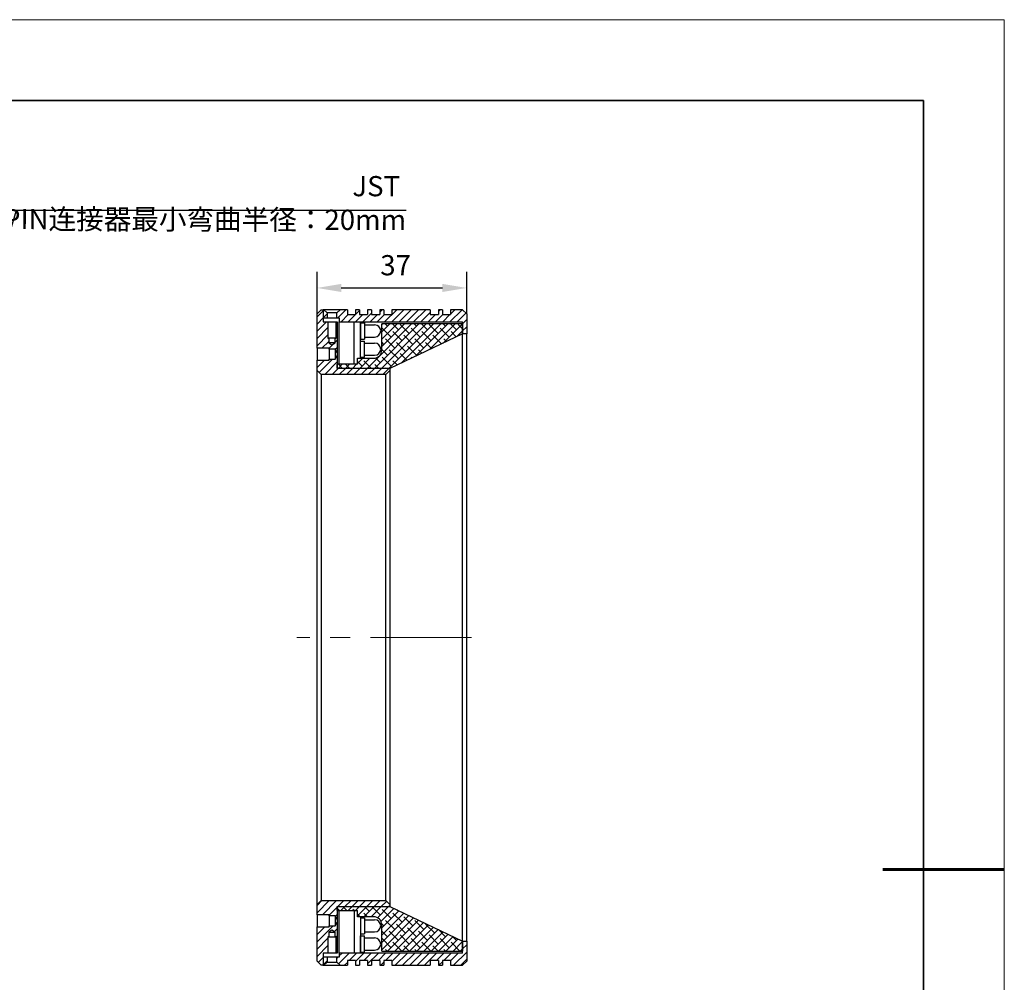
# Model space of a CAD drawing. Units: millimetres. Extents: x 11673 to 11970, y -7568 to -7358.
# Drawn here: x 11848 to 11970, y -7477 to -7358 of the extents above; entities that cross this region are included whole.
import ezdxf

# ---------------------------------------------------------------- set-up
doc = ezdxf.new("R2010")
doc.units = ezdxf.units.MM
doc.header["$LTSCALE"] = 10
doc.header["$PDMODE"] = 34
doc.linetypes.add('CENTER', pattern=[2, 1.25, -0.25, 0.25, -0.25])
doc.layers.add('1轮廓实线层', color=7, linetype='Continuous')
doc.layers.add('5剖面线层', color=2, linetype='Continuous')
for name, color, linetype, lineweight in [('3中心线层', 1, 'CENTER', 9), ('7标注层', 4, 'Continuous', 5), ('粗实线层', 7, 'Continuous', 35), ('细实线层', 7, 'Continuous', 18)]:
    doc.layers.add(name, color=color, linetype=linetype, lineweight=lineweight)
doc.styles.add('TH-GBD2M', font='calibri.ttf', dxfattribs={"width": 0.8, "height": 2.5})
doc.dimstyles.new('TH-GBD2M', dxfattribs={"dimtxt": 2.5, "dimasz": 3, "dimexe": 2, "dimexo": 0, "dimgap": 1.5, "dimtad": 1, "dimdec": 4, "dimzin": 9, "dimdsep": 46, "dimtxsty": 'TH-GBD2M', "dimcen": 0, "dimclrt": 3, "dimadec": 0, "dimazin": 3, "dimtfac": 1, "dimtdec": 4, "dimtofl": 0, "dimtmove": 0, "dimatfit": 3, "dimfxl": 1, "dimtolj": 1, "dimtzin": 0, "dimarcsym": 0})
pattern_1 = [(45, (11817.75357, -7566.7204), (-0.4490128, 0.4490128), [])]
pattern_2 = [(45, (11817.75357, -7566.7204), (-0.4490128, 0.4490128), []), (135, (11817.75357, -7566.7204), (-1.3470384, 0.4490128), [1.5875, -0.9525])]

# ---------------------------------------------------------------- blocks, each defined once
blk = doc.blocks.new('*X10')
at = {"layer": '粗实线层'}
for p, q in [((138.5, 95), (-138.5, 95)), ((138.5, -95), (138.5, 95))]:
    blk.add_line(p, q, dxfattribs=at)
at = {"layer": '粗实线层', "lineweight": 60}
blk.add_line((148.5, 0), (133.5, 0), dxfattribs=at)
at = {"layer": '细实线层'}
for p, q in [((148.5, 105), (-148.5, 105)), ((148.5, -105), (148.5, 105))]:
    blk.add_line(p, q, dxfattribs=at)
blk = doc.blocks.new('*D139')
at = {"layer": '7标注层', "color": 0, "lineweight": -2, "transparency": 16777216}
for p, q in [((11884.93, -7394.1), (11884.93, -7388.92)), ((11903.43, -7394.1), (11903.43, -7388.92)), ((11887.93, -7390.92), (11900.43, -7390.92))]:
    blk.add_line(p, q, dxfattribs=at)
at = {"layer": '7标注层', "color": 0, "transparency": 16777216}
for points in [[(11887.93, -7390.42), (11887.93, -7391.42), (11884.93, -7390.92)], [(11900.43, -7390.42), (11900.43, -7391.42), (11903.43, -7390.92)]]:
    blk.add_solid(points, dxfattribs=at)
at = {"layer": 'Defpoints', "color": 0, "transparency": 16777216}
for p in [(11903.43, -7390.92), (11884.93, -7394.1), (11903.43, -7394.1)]:
    blk.add_point(p, dxfattribs=at)
at = {"layer": '7标注层', "color": 3, "transparency": 16777216, "insert": (11894.64, -7386.86), "char_height": 2.5, "attachment_point": 2, "style": 'TH-GBD2M'}
blk.add_mtext('\\A1;37', dxfattribs=at)

msp = doc.modelspace()

# ---------------------------------------------------------------- hatches: boundary and pattern name
at = {"layer": '5剖面线层'}
h = msp.add_hatch(dxfattribs=at)
h.set_pattern_fill('ANSI31', color=256, scale=0.2, style=0)
h.set_pattern_definition(pattern_1)
h.paths.add_polyline_path([(11885.676719, -7393.604924), (11885.426719, -7393.604924), (11884.926719, -7394.104924), (11884.926719, -7398.354924), (11886.426719, -7398.354924), (11886.426719, -7398.479924), (11887.176719, -7398.479924), (11887.426719, -7398.895993), (11887.426719, -7395.104924), (11887.276719, -7395.104924), (11887.276719, -7397.104924), (11887.176719, -7397.104924), (11887.176719, -7397.704924), (11886.776719, -7397.945268), (11886.376719, -7397.704924), (11886.376719, -7397.104924), (11886.276719, -7397.104924), (11886.276719, -7395.104924), (11885.676719, -7395.104924)], flags=0)
h = msp.add_hatch(dxfattribs=at)
h.set_pattern_fill('ANSI31', color=256, scale=0.2, style=0)
h.set_pattern_definition(pattern_1)
h.paths.add_polyline_path([(11885.676719, -7393.604924), (11885.676719, -7394.604924), (11886.176719, -7394.604924), (11886.176719, -7394.004924), (11885.776719, -7393.604924)], flags=0)
h = msp.add_hatch(dxfattribs=at)
h.set_pattern_fill('ANSI31', color=256, scale=0.2, style=0)
h.set_pattern_definition(pattern_1)
h.paths.add_polyline_path([(11889.676719, -7394.204924), (11888.676719, -7394.204924), (11888.676719, -7393.604924), (11887.776719, -7393.604924), (11887.376719, -7394.004924), (11887.376719, -7394.604924), (11887.676719, -7394.604924), (11887.676719, -7395.104924), (11902.926719, -7395.104924), (11902.926719, -7396.604924), (11903.426719, -7396.604924), (11903.426719, -7394.104924), (11902.926719, -7393.604924), (11901.426719, -7393.604924), (11901.426719, -7394.204924), (11900.426719, -7394.204924), (11900.426719, -7393.604924), (11899.926719, -7393.604924), (11899.926719, -7394.204924), (11898.926719, -7394.204924), (11898.926719, -7393.604924), (11894.176719, -7393.604924), (11894.176719, -7394.204924), (11893.176719, -7394.204924), (11893.176719, -7393.604924), (11892.676719, -7393.604924), (11892.676719, -7394.204924), (11891.676719, -7394.204924), (11891.676719, -7393.604924), (11891.176719, -7393.604924), (11891.176719, -7394.204924), (11890.176719, -7394.204924), (11890.176719, -7393.604924), (11889.676719, -7393.604924)], flags=0)
h = msp.add_hatch(dxfattribs=at)
h.set_pattern_fill('ANSI38', color=256, scale=0.2, style=0)
h.set_pattern_definition(pattern_2)
edge = h.paths.add_edge_path(flags=0)
edge.add_line((11887.426719, -7400.354924), (11887.426719, -7400.854924))
edge.add_line((11887.426719, -7400.854924), (11893.926719, -7400.854924))
edge.add_line((11893.926719, -7400.854924), (11902.926719, -7396.604924))
edge.add_line((11902.926719, -7396.604924), (11902.926719, -7395.354924))
edge.add_line((11902.926719, -7395.354924), (11892.926719, -7395.354924))
edge.add_line((11892.926719, -7395.354924), (11892.926719, -7398.604924))
edge.add_arc((11891.926719, -7398.604924), 1, -90, 0, ccw=False)
edge.add_line((11891.926719, -7399.604924), (11889.926719, -7399.604924))
edge.add_line((11889.926719, -7399.604924), (11889.926719, -7400.354924))
edge.add_line((11889.926719, -7400.354924), (11887.426719, -7400.354924))
h = msp.add_hatch(dxfattribs=at)
h.set_pattern_fill('ANSI31', color=256, scale=0.2, style=0)
h.set_pattern_definition(pattern_1)
h.paths.add_polyline_path([(11885.426719, -7401.604924), (11893.426719, -7401.604924), (11893.926719, -7401.104924), (11893.926719, -7400.854924), (11887.426719, -7400.854924), (11887.426719, -7399.313854), (11887.176719, -7399.729924), (11886.426719, -7399.729924), (11886.426719, -7399.854924), (11884.926719, -7399.854924), (11884.926719, -7401.104924)], flags=0)
h = msp.add_hatch(dxfattribs=at)
h.set_pattern_fill('ANSI31', color=256, scale=0.2, style=0)
h.set_pattern_definition(pattern_1)
h.paths.add_polyline_path([(11893.926719, -7467.354924), (11893.926719, -7467.104924), (11893.426719, -7466.604924), (11885.426719, -7466.604924), (11884.926719, -7467.104924), (11884.926719, -7468.354924), (11886.426719, -7468.354924), (11886.426719, -7468.479924), (11887.176719, -7468.479924), (11887.426719, -7468.895993), (11887.426719, -7467.354924)], flags=0)
h = msp.add_hatch(dxfattribs=at)
h.set_pattern_fill('ANSI38', color=256, scale=0.2, style=0)
h.set_pattern_definition(pattern_2)
edge = h.paths.add_edge_path(flags=0)
edge.add_line((11887.426719, -7467.354924), (11887.426719, -7467.854924))
edge.add_line((11887.426719, -7467.854924), (11889.926719, -7467.854924))
edge.add_line((11889.926719, -7467.854924), (11889.926719, -7468.604924))
edge.add_line((11889.926719, -7468.604924), (11891.926719, -7468.604924))
edge.add_arc((11891.926719, -7469.604924), 1, 0, 90, ccw=False)
edge.add_line((11892.926719, -7469.604924), (11892.926719, -7472.854924))
edge.add_line((11892.926719, -7472.854924), (11902.926719, -7472.854924))
edge.add_line((11902.926719, -7472.854924), (11902.926719, -7471.604924))
edge.add_line((11902.926719, -7471.604924), (11893.926719, -7467.354924))
edge.add_line((11893.926719, -7467.354924), (11887.426719, -7467.354924))
h = msp.add_hatch(dxfattribs=at)
h.set_pattern_fill('ANSI31', color=256, scale=0.2, style=0)
h.set_pattern_definition(pattern_1)
h.paths.add_polyline_path([(11887.176719, -7469.729924), (11886.426719, -7469.729924), (11886.426719, -7469.854924), (11884.926719, -7469.854924), (11884.926719, -7474.104924), (11885.426719, -7474.604924), (11885.676719, -7474.604924), (11885.676719, -7473.104924), (11886.276719, -7473.104924), (11886.276719, -7471.104924), (11886.376719, -7471.104924), (11886.376719, -7470.504924), (11886.776719, -7470.264579), (11887.176719, -7470.504924), (11887.176719, -7471.104924), (11887.276719, -7471.104924), (11887.276719, -7473.104924), (11887.426719, -7473.104924), (11887.426719, -7469.313854)], flags=0)
h = msp.add_hatch(dxfattribs=at)
h.set_pattern_fill('ANSI31', color=256, scale=0.2, style=0)
h.set_pattern_definition(pattern_1)
h.paths.add_polyline_path([(11888.676719, -7474.004924), (11889.676719, -7474.004924), (11889.676719, -7474.604924), (11890.176719, -7474.604924), (11890.176719, -7474.004924), (11891.176719, -7474.004924), (11891.176719, -7474.604924), (11891.676719, -7474.604924), (11891.676719, -7474.004924), (11892.676719, -7474.004924), (11892.676719, -7474.604924), (11893.176719, -7474.604924), (11893.176719, -7474.004924), (11894.176719, -7474.004924), (11894.176719, -7474.604924), (11898.926719, -7474.604924), (11898.926719, -7474.004924), (11899.926719, -7474.004924), (11899.926719, -7474.604924), (11900.426719, -7474.604924), (11900.426719, -7474.004924), (11901.426719, -7474.004924), (11901.426719, -7474.604924), (11902.926719, -7474.604924), (11903.426719, -7474.104924), (11903.426719, -7471.604924), (11902.926719, -7471.604924), (11902.926719, -7473.104924), (11887.676719, -7473.104924), (11887.676719, -7473.604924), (11887.376719, -7473.604924), (11887.376719, -7474.204924), (11887.776719, -7474.604924), (11888.676719, -7474.604924)], flags=0)
h = msp.add_hatch(dxfattribs=at)
h.set_pattern_fill('ANSI31', color=256, scale=0.2, style=0)
h.set_pattern_definition(pattern_1)
h.paths.add_polyline_path([(11886.176719, -7474.204924), (11886.176719, -7473.604924), (11885.676719, -7473.604924), (11885.676719, -7474.604924), (11885.776719, -7474.604924)], flags=0)

# ---------------------------------------------------------------- linework, layer by layer
at = {"layer": '1轮廓实线层'}
for p, q in [((11885.426719, -7393.604924), (11884.926719, -7394.104924)), ((11885.426719, -7393.604924), (11885.676719, -7393.604924)), ((11885.776719, -7393.604924), (11885.676719, -7393.604924)), ((11885.676719, -7393.604924), (11885.676719, -7394.604924)), ((11885.676719, -7393.604924), (11885.676719, -7395.104924)), ((11885.776719, -7393.604924), (11886.176719, -7394.004924)), ((11887.376719, -7394.004924), (11886.176719, -7394.004924)), ((11886.176719, -7394.004924), (11886.176719, -7394.604924)), ((11887.376719, -7394.004924), (11887.776719, -7393.604924)), ((11887.376719, -7394.604924), (11887.376719, -7394.004924)), ((11888.676719, -7393.604924), (11887.776719, -7393.604924)), ((11888.676719, -7393.604924), (11888.676719, -7394.204924)), ((11889.676719, -7393.604924), (11889.676719, -7394.204924)), ((11890.176719, -7393.604924), (11889.676719, -7393.604924)), ((11890.176719, -7393.604924), (11890.176719, -7394.204924)), ((11891.176719, -7393.604924), (11891.176719, -7394.204924)), ((11891.676719, -7393.604924), (11891.176719, -7393.604924)), ((11891.676719, -7393.604924), (11891.676719, -7394.204924)), ((11892.676719, -7393.604924), (11892.676719, -7394.204924)), ((11893.176719, -7393.604924), (11892.676719, -7393.604924)), ((11893.176719, -7393.604924), (11893.176719, -7394.204924)), ((11894.176719, -7393.604924), (11894.176719, -7394.204924)), ((11898.926719, -7393.604924), (11894.176719, -7393.604924)), ((11898.926719, -7393.604924), (11898.926719, -7394.204924)), ((11899.926719, -7393.604924), (11899.926719, -7394.204924)), ((11900.426719, -7393.604924), (11899.926719, -7393.604924)), ((11900.426719, -7393.604924), (11900.426719, -7394.204924)), ((11901.426719, -7393.604924), (11901.426719, -7394.204924)), ((11902.926719, -7393.604924), (11901.426719, -7393.604924)), ((11903.426719, -7394.104924), (11902.926719, -7393.604924)), ((11884.926719, -7398.354924), (11884.926719, -7394.104924)), ((11885.676719, -7394.604924), (11886.176719, -7394.604924)), ((11885.676719, -7395.104924), (11886.276719, -7395.104924)), ((11886.276719, -7395.104924), (11886.276719, -7397.104924)), ((11887.276719, -7395.104924), (11887.426719, -7395.104924)), ((11887.276719, -7397.104924), (11887.276719, -7395.104924)), ((11887.376719, -7394.604924), (11887.676719, -7394.604924)), ((11887.426719, -7395.104924), (11887.426719, -7398.895993)), ((11887.676719, -7394.604924), (11887.676719, -7395.104924)), ((11887.676719, -7395.104924), (11902.926719, -7395.104924)), ((11887.676719, -7400.354924), (11887.676719, -7395.104924)), ((11888.676719, -7394.204924), (11889.676719, -7394.204924)), ((11889.501719, -7400.354924), (11889.501719, -7395.104924)), ((11890.176719, -7394.204924), (11891.176719, -7394.204924)), ((11890.301719, -7399.604924), (11890.301719, -7395.104924)), ((11890.301719, -7395.229924), (11890.801719, -7395.229924)), ((11890.301719, -7395.229924), (11890.301719, -7397.229924)), ((11890.801719, -7395.229924), (11890.801719, -7397.229924)), ((11891.676719, -7394.204924), (11892.676719, -7394.204924)), ((11893.176719, -7394.204924), (11894.176719, -7394.204924)), ((11898.926719, -7394.204924), (11899.926719, -7394.204924)), ((11900.426719, -7394.204924), (11901.426719, -7394.204924)), ((11902.926719, -7396.604924), (11902.926719, -7395.104924)), ((11903.426719, -7394.104924), (11903.426719, -7396.604924)), ((11890.801719, -7395.479924), (11892.051719, -7395.479924)), ((11890.801719, -7395.479924), (11890.801719, -7396.979924)), ((11902.926719, -7395.354924), (11892.926719, -7395.354924)), ((11892.926719, -7398.604924), (11892.926719, -7395.354924)), ((11902.926719, -7395.354924), (11902.926719, -7396.604924)), ((11886.276719, -7397.104924), (11886.376719, -7397.104924)), ((11886.376719, -7397.104924), (11886.376719, -7397.704924)), ((11887.176719, -7397.104924), (11886.376719, -7397.104924)), ((11886.376719, -7397.704924), (11886.776719, -7397.945268)), ((11887.176719, -7397.704924), (11886.376719, -7397.704924)), ((11886.776719, -7397.945268), (11887.176719, -7397.704924)), ((11887.176719, -7397.704924), (11887.176719, -7397.104924)), ((11887.176719, -7397.104924), (11887.276719, -7397.104924)), ((11890.301719, -7397.229924), (11890.801719, -7397.229924)), ((11890.301719, -7397.479924), (11890.801719, -7397.479924)), ((11890.801719, -7396.979924), (11892.051719, -7396.979924)), ((11890.801719, -7399.479924), (11890.801719, -7397.479924)), ((11890.801719, -7397.729924), (11892.051719, -7397.729924)), ((11902.926719, -7396.604924), (11893.926719, -7400.854924)), ((11902.926719, -7471.604924), (11902.926719, -7396.604924)), ((11903.426719, -7396.604924), (11902.926719, -7396.604924)), ((11903.426719, -7471.604924), (11903.426719, -7396.604924)), ((11886.426719, -7398.354924), (11884.926719, -7398.354924)), ((11884.926719, -7398.354924), (11884.926719, -7399.854924)), ((11886.426719, -7398.479924), (11886.426719, -7398.354924)), ((11887.176719, -7398.479924), (11886.426719, -7398.479924)), ((11886.426719, -7398.479924), (11886.426719, -7399.729924)), ((11887.426719, -7398.895993), (11887.176719, -7398.479924)), ((11887.176719, -7398.479924), (11887.176719, -7399.729924)), ((11887.426719, -7398.895993), (11887.426719, -7399.313854)), ((11884.926719, -7401.104924), (11884.926719, -7399.854924)), ((11884.926719, -7399.854924), (11886.426719, -7399.854924)), ((11886.426719, -7399.854924), (11886.426719, -7399.729924)), ((11886.426719, -7399.729924), (11887.176719, -7399.729924)), ((11887.176719, -7399.729924), (11887.426719, -7399.313854)), ((11887.426719, -7399.313854), (11887.426719, -7400.854924)), ((11889.926719, -7400.354924), (11889.926719, -7399.604924)), ((11889.926719, -7399.604924), (11891.926719, -7399.604924)), ((11890.301719, -7399.479924), (11890.801719, -7399.479924)), ((11890.801719, -7399.229924), (11892.051719, -7399.229924)), ((11884.926719, -7401.104924), (11885.426719, -7401.604924)), ((11884.926719, -7467.104924), (11884.926719, -7401.104924)), ((11889.926719, -7400.354924), (11887.426719, -7400.354924)), ((11887.426719, -7400.854924), (11887.426719, -7400.354924)), ((11893.926719, -7400.854924), (11887.426719, -7400.854924)), ((11893.426719, -7401.604924), (11893.926719, -7401.104924)), ((11893.926719, -7400.854924), (11893.926719, -7401.104924)), ((11893.926719, -7401.104924), (11893.926719, -7467.104924)), ((11893.426719, -7401.604924), (11885.426719, -7401.604924)), ((11885.426719, -7401.604924), (11885.426719, -7466.604924)), ((11893.426719, -7466.604924), (11893.426719, -7401.604924)), ((11885.426719, -7466.604924), (11884.926719, -7467.104924)), ((11884.926719, -7468.354924), (11884.926719, -7467.104924)), ((11885.426719, -7466.604924), (11893.426719, -7466.604924)), ((11893.926719, -7467.104924), (11893.426719, -7466.604924)), ((11893.926719, -7467.104924), (11893.926719, -7467.354924)), ((11887.426719, -7467.354924), (11893.926719, -7467.354924)), ((11887.426719, -7467.854924), (11887.426719, -7467.354924)), ((11887.426719, -7467.354924), (11887.426719, -7468.895993)), ((11887.426719, -7467.854924), (11889.926719, -7467.854924)), ((11887.676719, -7473.104924), (11887.676719, -7467.854924)), ((11889.501719, -7467.854924), (11889.501719, -7473.104924)), ((11889.926719, -7468.604924), (11889.926719, -7467.854924)), ((11893.926719, -7467.354924), (11902.926719, -7471.604924)), ((11886.426719, -7468.354924), (11884.926719, -7468.354924)), ((11884.926719, -7468.354924), (11884.926719, -7469.854924)), ((11886.426719, -7468.479924), (11886.426719, -7468.354924)), ((11887.176719, -7468.479924), (11886.426719, -7468.479924)), ((11886.426719, -7468.479924), (11886.426719, -7469.729924)), ((11887.426719, -7468.895993), (11887.176719, -7468.479924)), ((11887.176719, -7468.479924), (11887.176719, -7469.729924)), ((11887.176719, -7469.729924), (11887.426719, -7469.313854)), ((11887.426719, -7468.895993), (11887.426719, -7469.313854)), ((11887.426719, -7469.313854), (11887.426719, -7473.104924)), ((11891.926719, -7468.604924), (11889.926719, -7468.604924)), ((11890.301719, -7468.604924), (11890.301719, -7473.104924)), ((11890.301719, -7468.729924), (11890.801719, -7468.729924)), ((11890.801719, -7468.729924), (11890.801719, -7470.729924)), ((11890.801719, -7468.979924), (11892.051719, -7468.979924)), ((11884.926719, -7474.104924), (11884.926719, -7469.854924)), ((11884.926719, -7469.854924), (11886.426719, -7469.854924)), ((11886.776719, -7470.264579), (11886.376719, -7470.504924)), ((11886.376719, -7470.504924), (11886.376719, -7471.104924)), ((11886.376719, -7470.504924), (11887.176719, -7470.504924)), ((11886.426719, -7469.854924), (11886.426719, -7469.729924)), ((11886.426719, -7469.729924), (11887.176719, -7469.729924)), ((11887.176719, -7470.504924), (11886.776719, -7470.264579)), ((11887.176719, -7471.104924), (11887.176719, -7470.504924)), ((11890.301719, -7470.729924), (11890.801719, -7470.729924)), ((11890.801719, -7470.479924), (11892.051719, -7470.479924)), ((11892.926719, -7472.854924), (11892.926719, -7469.604924)), ((11886.276719, -7471.104924), (11886.276719, -7473.104924)), ((11886.376719, -7471.104924), (11886.276719, -7471.104924)), ((11886.376719, -7471.104924), (11887.176719, -7471.104924)), ((11887.276719, -7471.104924), (11887.176719, -7471.104924)), ((11887.276719, -7473.104924), (11887.276719, -7471.104924)), ((11890.301719, -7470.979924), (11890.801719, -7470.979924)), ((11890.301719, -7472.979924), (11890.301719, -7470.979924)), ((11890.801719, -7472.979924), (11890.801719, -7470.979924)), ((11890.801719, -7471.229924), (11892.051719, -7471.229924)), ((11890.801719, -7472.729924), (11890.801719, -7471.229924)), ((11902.926719, -7471.604924), (11902.926719, -7472.854924)), ((11902.926719, -7473.104924), (11902.926719, -7471.604924)), ((11902.926719, -7471.604924), (11903.426719, -7471.604924)), ((11903.426719, -7471.604924), (11903.426719, -7474.104924)), ((11886.276719, -7473.104924), (11885.676719, -7473.104924)), ((11885.676719, -7473.104924), (11885.676719, -7474.604924)), ((11887.426719, -7473.104924), (11887.276719, -7473.104924)), ((11887.676719, -7473.104924), (11887.676719, -7473.604924)), ((11902.926719, -7473.104924), (11887.676719, -7473.104924)), ((11890.301719, -7472.979924), (11890.801719, -7472.979924)), ((11890.801719, -7472.729924), (11892.051719, -7472.729924)), ((11892.926719, -7472.854924), (11902.926719, -7472.854924)), ((11884.926719, -7474.104924), (11885.426719, -7474.604924)), ((11886.176719, -7473.604924), (11885.676719, -7473.604924)), ((11885.676719, -7473.604924), (11885.676719, -7474.604924)), ((11886.176719, -7474.204924), (11885.776719, -7474.604924)), ((11886.176719, -7473.604924), (11886.176719, -7474.204924)), ((11886.176719, -7474.204924), (11887.376719, -7474.204924)), ((11887.676719, -7473.604924), (11887.376719, -7473.604924)), ((11887.376719, -7474.204924), (11887.376719, -7473.604924)), ((11887.776719, -7474.604924), (11887.376719, -7474.204924)), ((11888.676719, -7474.004924), (11888.676719, -7474.604924)), ((11889.676719, -7474.004924), (11888.676719, -7474.004924)), ((11889.676719, -7474.004924), (11889.676719, -7474.604924)), ((11891.176719, -7474.004924), (11890.176719, -7474.004924)), ((11890.176719, -7474.004924), (11890.176719, -7474.604924)), ((11891.176719, -7474.004924), (11891.176719, -7474.604924)), ((11892.676719, -7474.004924), (11891.676719, -7474.004924)), ((11891.676719, -7474.004924), (11891.676719, -7474.604924)), ((11892.676719, -7474.004924), (11892.676719, -7474.604924)), ((11894.176719, -7474.004924), (11893.176719, -7474.004924)), ((11893.176719, -7474.004924), (11893.176719, -7474.604924)), ((11894.176719, -7474.004924), (11894.176719, -7474.604924)), ((11899.926719, -7474.004924), (11898.926719, -7474.004924)), ((11898.926719, -7474.004924), (11898.926719, -7474.604924)), ((11899.926719, -7474.004924), (11899.926719, -7474.604924)), ((11901.426719, -7474.004924), (11900.426719, -7474.004924)), ((11900.426719, -7474.004924), (11900.426719, -7474.604924)), ((11901.426719, -7474.004924), (11901.426719, -7474.604924)), ((11902.926719, -7474.604924), (11903.426719, -7474.104924)), ((11885.676719, -7474.604924), (11885.426719, -7474.604924)), ((11885.676719, -7474.604924), (11885.776719, -7474.604924)), ((11887.776719, -7474.604924), (11888.676719, -7474.604924)), ((11889.676719, -7474.604924), (11890.176719, -7474.604924)), ((11891.176719, -7474.604924), (11891.676719, -7474.604924)), ((11892.676719, -7474.604924), (11893.176719, -7474.604924)), ((11894.176719, -7474.604924), (11898.926719, -7474.604924)), ((11899.926719, -7474.604924), (11900.426719, -7474.604924)), ((11901.426719, -7474.604924), (11902.926719, -7474.604924))]:
    msp.add_line(p, q, dxfattribs=at)
for centre, radius, start, end in [((11892.051719, -7396.229924), 0.75, 270, 90), ((11892.051719, -7398.479924), 0.75, 270, 90), ((11891.926719, -7398.604924), 1, 270, 0), ((11891.926719, -7469.604924), 1, 0, 90), ((11892.051719, -7469.729924), 0.75, 270, 90), ((11892.051719, -7471.979924), 0.75, 270, 90)]:
    msp.add_arc(centre, radius, start, end, dxfattribs=at)
for points, knots in [([(11887.776719, -7393.604924), (11887.773535, -7393.605), (11887.764423, -7393.605221), (11887.663945, -7393.607594), (11887.452857, -7393.611719), (11887.164271, -7393.615568), (11886.830301, -7393.617418), (11886.487933, -7393.616418), (11886.17709, -7393.612953), (11885.9376, -7393.608641), (11885.798891, -7393.605466), (11885.783448, -7393.605088), (11885.776719, -7393.604924)], [0, 0, 0, 0, 0.056584661, 0.1619783762, 0.2678134307, 0.3747455814, 0.4829251239, 0.5919754059, 0.7011750419, 0.8097332894, 0.9170987593, 1, 1, 1, 1]), ([(11886.176719, -7394.604924), (11886.176726, -7394.604924), (11886.176966, -7394.604927), (11886.201919, -7394.605316), (11886.30328, -7394.606713), (11886.457994, -7394.608326), (11886.625242, -7394.609304), (11886.801713, -7394.609591), (11886.979128, -7394.609123), (11887.158848, -7394.607739), (11887.294565, -7394.606135), (11887.366472, -7394.605081), (11887.373808, -7394.604968), (11887.376719, -7394.604924)], [0, 0, 0, 0, 0.0033871894, 0.1107205028, 0.2180539092, 0.3253981038, 0.4327469458, 0.5000098944, 0.6073462676, 0.7146823408, 0.8220261981, 0.929375121, 1, 1, 1, 1]), ([(11886.276719, -7395.104924), (11886.276725, -7395.104924), (11886.276926, -7395.104926), (11886.297729, -7395.1052), (11886.382208, -7395.106182), (11886.511147, -7395.107317), (11886.650513, -7395.108005), (11886.79756, -7395.108206), (11886.945396, -7395.107877), (11887.095165, -7395.106904), (11887.208261, -7395.105776), (11887.268181, -7395.105034), (11887.274293, -7395.104955), (11887.276719, -7395.104924)], [0, 0, 0, 0, 0.0034039701, 0.11074058, 0.218077258, 0.3254216221, 0.4327692946, 0.500009932, 0.6073487228, 0.7146872999, 0.8220314222, 0.9293791528, 1, 1, 1, 1]), ([(11887.276719, -7473.104924), (11887.274061, -7473.104889), (11887.267548, -7473.104805), (11887.205349, -7473.104038), (11887.090942, -7473.102908), (11886.940227, -7473.101948), (11886.771298, -7473.101593), (11886.602982, -7473.101994), (11886.454048, -7473.102979), (11886.342315, -7473.104104), (11886.284644, -7473.104821), (11886.278922, -7473.104895), (11886.276719, -7473.104924)], [0, 0, 0, 0, 0.0740048992, 0.1813426579, 0.2886865471, 0.3960365876, 0.5033831981, 0.6107221503, 0.7180611706, 0.8254078784, 0.9327578941, 1, 1, 1, 1]), ([(11887.376719, -7473.604924), (11887.37353, -7473.604875), (11887.365717, -7473.604755), (11887.29109, -7473.603665), (11887.153813, -7473.602057), (11886.97296, -7473.600693), (11886.770247, -7473.600188), (11886.568271, -7473.600758), (11886.389548, -7473.602159), (11886.255458, -7473.603759), (11886.186234, -7473.604778), (11886.179365, -7473.604883), (11886.176719, -7473.604924)], [0, 0, 0, 0, 0.0739923708, 0.1813263377, 0.2886689083, 0.3960201154, 0.5033665098, 0.6107021527, 0.7180378887, 0.8253844159, 0.9327355892, 1, 1, 1, 1]), ([(11885.776719, -7474.604924), (11885.786534, -7474.604681), (11885.806657, -7474.604184), (11885.967657, -7474.600591), (11886.213121, -7474.596383), (11886.525084, -7474.593188), (11886.867366, -7474.592493), (11887.201313, -7474.594643), (11887.487154, -7474.598712), (11887.689319, -7474.602822), (11887.769553, -7474.604752), (11887.775219, -7474.604888), (11887.776719, -7474.604924)], [0, 0, 0, 0, 0.1004504572, 0.2059402886, 0.3121943374, 0.4196769785, 0.5283068824, 0.6375337106, 0.74657089, 0.8546893381, 0.9615253444, 1, 1, 1, 1])]:
    msp.add_open_spline(points, degree=3, knots=knots, dxfattribs=at)
at = {"layer": '3中心线层'}
msp.add_line((11904.03287, -7434.104924), (11882.420403, -7434.104924), dxfattribs=at)

# ---------------------------------------------------------------- block references
at = {"layer": '7标注层'}
msp.add_blockref('*X10', (11821.387012, -7462.777777), dxfattribs=at)

# ---------------------------------------------------------------- texts
at = {"layer": '7标注层', "color": 3, "insert": (11895.96306, -7377.104524), "char_height": 2.5, "attachment_point": 3, "rotation": 359.85693488, "style": 'TH-GBD2M'}
msp.add_mtext('\\A1;JST  3PIN{\\fSimSun|b0|i0|c134|p2;连接器最小弯曲半径：}20mm', dxfattribs=at)

# ---------------------------------------------------------------- dimensions: what is measured, and where the dimension line sits
at = {"layer": '7标注层'}
dim = msp.add_linear_dim(base=(11903.426719, -7390.922123), p1=(11884.926719, -7394.104924), p2=(11903.426719, -7394.104924), dimstyle='TH-GBD2M', override={"dimlfac": 2, "dimtdec": 2, "dimtzin": 12}, dxfattribs=at)
dim.commit()
dim.dimension.update_dxf_attribs({"geometry": '*D139', "text_midpoint": (11894.641605, -7390.922123), "dimtype": 160})

# ---------------------------------------------------------------- leaders
msp.add_leader([(11840.816098, -7404.607206), (11847.798657, -7381.311859), (11895.959318, -7381.311859)], dimstyle='TH-GBD2M', override={"dimlfac": 2}, dxfattribs=at)

doc.saveas('drawing.dxf')
